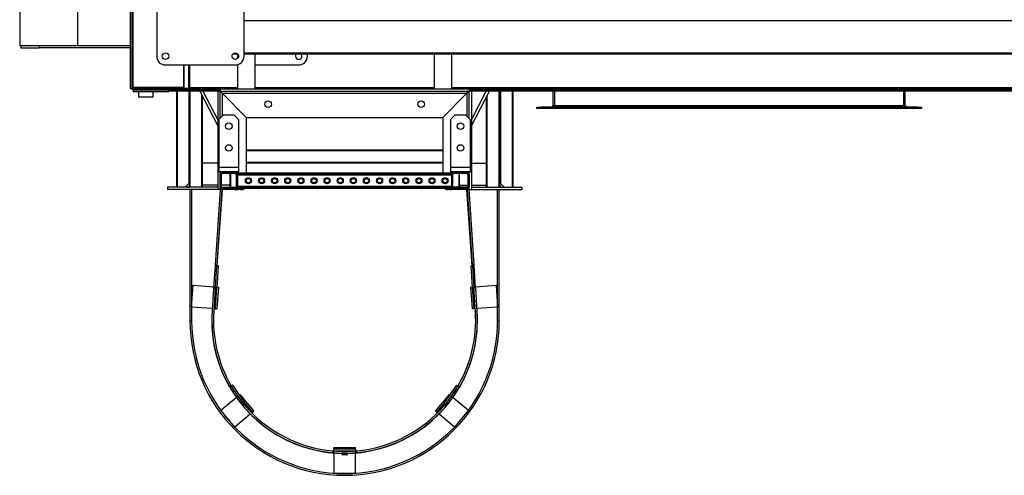
# Model space of a CAD drawing. Units: millimetres. Extents: x -10185 to 6624, y -12458 to 7154.
# Drawn here: x -1474 to 779, y 4035 to 5078 of the extents above; entities that cross this region are included whole.
import ezdxf

# ---------------------------------------------------------------- set-up
doc = ezdxf.new("R2010")
doc.units = ezdxf.units.MM

msp = doc.modelspace()

# ---------------------------------------------------------------- linework, layer by layer
at = {"color": 7, "linetype": 'Continuous', "lineweight": 25}
for p, q in [((-1215.8, 7105), (-1215.8, 4923.8)), ((-1215.2, 7105), (-1215.2, 4923.8)), ((-1341.3, 5018.4), (-1341.3, 7010.4)), ((-1220.6, 5011.4), (-1220.6, 7017.4)), ((-1220.6, 5013.4), (-1220.6, 7015.4)), ((-1219.6, 5004.4), (-1219.6, 7024.4)), ((-1215.9, 5004.4), (-1215.9, 7024.4)), ((-1474.3, 5501.7), (-1474.3, 5018.4)), ((-1160.8, 5154.4), (-1160.8, 4994.4)), ((-960.8, 4994.4), (-960.8, 5154.4)), ((-960.8, 5076.4), (1259.2, 5076.4)), ((-1413, 5018.4), (-1474.3, 5018.4)), ((-1471.8, 5018.4), (-1471.8, 5013.4)), ((-1471.8, 5013.4), (-1430, 5013.4)), ((-1430, 5018.4), (-1430, 5013.4)), ((-1220.6, 5013.4), (-1430, 5013.4)), ((-1220.6, 5018.4), (-1413, 5018.4)), ((-1220.6, 5011.4), (-1221.6, 5011.4)), ((-1221.6, 5011.4), (-1221.6, 4920.8)), ((-1220.6, 5013.4), (-1220.6, 5013.4)), ((-1220.6, 5011.4), (-1220.6, 4920.8)), ((-1220.5, 5011.4), (-1220.6, 5011.4)), ((-1219.6, 5004.4), (-1220.5, 5004.4)), ((-1219.6, 5004.4), (-1215.9, 5004.4)), ((-1216.9, 5004.4), (-1216.9, 4920.8)), ((-1216.8, 5004.4), (-1216.8, 4920.8)), ((-1215.9, 5004.4), (-1215.8, 5004.4)), ((-960.8, 5002.4), (1259.2, 5002.4)), ((-986.3, 4999.4), (-975.2, 4999.4)), ((-975.8, 4999.4), (-975.8, 4988.8)), ((-960.8, 4999.4), (1259.2, 4999.4)), ((-935.8, 4919.4), (-935.8, 4999.4)), ((-815.8, 4994.4), (-815.8, 4999.4)), ((-525.8, 4999.4), (-525.8, 4919.4)), ((-485.8, 4919.4), (-485.8, 4999.4)), ((-1216.8, 4974.4), (-1215.8, 4974.4)), ((-1140.8, 4974.4), (-980.8, 4974.4)), ((-1099.1, 4974.4), (-1099.1, 4920.4)), ((-1098.5, 4974.4), (-1098.5, 4920.4)), ((-1087.8, 4974.4), (-1087.8, 4923.8)), ((-1086.2, 4923.8), (-1086.2, 4974.4)), ((-1085.8, 4970.9), (-1086.2, 4970.9)), ((-1085.8, 4974.4), (-1085.8, 4922.8)), ((-975.8, 4975), (-975.8, 4919.4)), ((-935.8, 4974.4), (-835.8, 4974.4)), ((-1220.6, 4920.8), (-1221.6, 4920.8)), ((-1220.6, 4920.8), (-1216.9, 4920.8)), ((-1216.8, 4920.8), (-1216.9, 4920.8)), ((-1216.8, 4920.8), (-1215.6, 4920.8)), ((-1215.2, 4923.8), (-1215.8, 4923.8)), ((-1215.6, 4920.8), (-1215.6, 4922.8)), ((-1215.6, 4920.8), (-1214.7, 4920.8)), ((-1215.2, 4923.8), (-1099.1, 4923.8)), ((-1214.7, 4920.8), (-1214.4, 4921.1)), ((-1213.9, 4920.8), (-1214.4, 4920.4)), ((-1214.4, 4920.4), (-1214.4, 4919.6)), ((-1214.4, 4919.6), (-1214.4, 4918.4)), ((-1210.8, 4919.6), (-1214.4, 4919.6)), ((-1214.4, 4918.3), (-1214.4, 4918.4)), ((-1214.4, 4918.4), (-1132.8, 4918.4)), ((-1214.4, 4918.3), (-1214.4, 4914.5)), ((-1214.4, 4918.3), (-1132.8, 4918.3)), ((-1214.4, 4914.5), (-1132.8, 4914.5)), ((-1214.4, 4914.5), (-1214.4, 4913.5)), ((-1214.4, 4913.5), (-1132.8, 4913.5)), ((-1212.4, 4920.4), (-1212.1, 4920.4)), ((-1212.1, 4920.4), (-1210.8, 4920.4)), ((-1210.8, 4919.4), (-1210.8, 4920.4)), ((-1099.1, 4920.4), (-1210.8, 4920.4)), ((-1085.8, 4919.4), (-1210.8, 4919.4)), ((-1202.6, 4913.5), (-1202.6, 4900.4)), ((-1168.9, 4900.4), (-1168.9, 4913.5)), ((-1160.8, 4918.4), (-1160.8, 4919.4)), ((-1132.8, 4918.4), (-1132.8, 4918.3)), ((-1130.8, 4918.4), (-1132.8, 4918.4)), ((-1132.8, 4914.5), (-1132.8, 4918.3)), ((-1132.8, 4914.5), (-1132.8, 4913.5)), ((-1130.8, 4919.3), (-1130.8, 4919.4)), ((-1130.8, 4915.5), (-1130.8, 4919.3)), ((-1015.8, 4919.3), (-1130.8, 4919.3)), ((-1015.8, 4915.5), (-1130.8, 4915.5)), ((-1130.8, 4915.5), (-1130.8, 4914.5)), ((-1015.8, 4914.5), (-1130.8, 4914.5)), ((-1130.8, 4914.5), (-1130.8, 4914.5)), ((-1015.8, 4914.5), (-1130.8, 4914.5)), ((-1115.8, 4914.5), (-1115.8, 4694.4)), ((-1114.3, 4914.5), (-1114.3, 4694.4)), ((-1098.5, 4920.4), (-1099.1, 4920.4)), ((-1087.8, 4920.4), (-1098.5, 4920.4)), ((-1087.8, 4923.8), (-1087.8, 4920.4)), ((-1087.8, 4923.8), (-1086.2, 4923.8)), ((-1085.8, 4920.4), (-1087.8, 4920.4)), ((-1087.3, 4914.5), (-1087.3, 4702.9)), ((-1085.8, 4923.3), (-1086.7, 4923.3)), ((-1085.8, 4922.8), (-1085.8, 4919.4)), ((-1085.8, 4922.8), (-975.8, 4922.8)), ((-1085.8, 4919.4), (-1015.8, 4919.4)), ((-1085.8, 4694.4), (-1085.8, 4914.5)), ((-1084.3, 4694.4), (-1084.3, 4914.5)), ((-1062.2, 4914.5), (-1020.8, 4835.3)), ((-1055, 4914.5), (-1020.8, 4849.1)), ((-1020.8, 4914.4), (-1015.8, 4914.4)), ((-1020.8, 4914.4), (-1020.8, 4729.4)), ((-1015.8, 4919.4), (-1015.8, 4914.4)), ((-1015.8, 4919.4), (-445.8, 4919.4)), ((-1015.8, 4851.9), (-1015.8, 4914.4)), ((-1010.8, 4909.4), (-1015.8, 4914.4)), ((-1015.8, 4914.4), (-445.8, 4914.4)), ((-935.8, 4922.8), (-525.8, 4922.8)), ((-485.8, 4922.8), (1384.2, 4922.8)), ((-450.8, 4909.4), (-445.8, 4914.4)), ((-445.8, 4914.4), (-450.8, 4909.4)), ((-445.8, 4919.4), (-445.8, 4914.4)), ((-445.8, 4919.4), (1384.2, 4919.4)), ((1429.2, 4919.3), (-445.8, 4919.3)), ((1429.2, 4915.5), (-445.8, 4915.5)), ((-305.8, 4914.5), (-445.8, 4914.5)), ((1429.2, 4914.5), (-445.8, 4914.5)), ((-440.8, 4914.4), (-445.8, 4914.4)), ((-445.8, 4851.9), (-445.8, 4914.4)), ((-440.8, 4835.3), (-399.3, 4914.5)), ((-440.8, 4849.1), (-406.5, 4914.5)), ((-440.8, 4914.4), (-440.8, 4729.4)), ((-377.3, 4694.4), (-377.3, 4914.5)), ((-375.8, 4694.4), (-375.8, 4914.5)), ((-374.3, 4914.5), (-374.3, 4702.9)), ((-347.3, 4914.5), (-347.3, 4694.4)), ((-345.8, 4914.5), (-345.8, 4694.4)), ((-305.8, 4914.5), (-305.8, 4914.5)), ((-253.8, 4880.8), (-253.8, 4914.5)), ((-250.8, 4914.5), (-250.8, 4880.8)), ((549.2, 4880.8), (549.2, 4914.5)), ((552.2, 4880.8), (552.2, 4914.5)), ((1429.2, 4914.5), (604.2, 4914.5)), ((604.2, 4914.5), (604.2, 4914.5)), ((-1202.2, 4900.4), (-1202.6, 4900.4)), ((-1168.9, 4900.4), (-1202.2, 4900.4)), ((-1057.3, 4694.4), (-1057.3, 4905)), ((-1055.8, 4694.4), (-1055.8, 4902.1)), ((-1010.8, 4909.4), (-955.8, 4854.4)), ((-1010.8, 4909.4), (-450.8, 4909.4)), ((-1010.8, 4909.4), (-1010.8, 4856.9)), ((-450.8, 4909.4), (-505.8, 4854.4)), ((-450.8, 4909.4), (-450.8, 4856.9)), ((-405.8, 4694.4), (-405.8, 4902.1)), ((-404.3, 4694.4), (-404.3, 4905)), ((-290.8, 4874.4), (-290.8, 4877.4)), ((-290.8, 4877.4), (-280.8, 4877.4)), ((-280.8, 4874.4), (-290.8, 4874.4)), ((-280.8, 4877.4), (-280.8, 4874.4)), ((579.2, 4877.4), (-280.8, 4877.4)), ((579.2, 4874.4), (-280.8, 4874.4)), ((-253.8, 4880.8), (-250.8, 4880.8)), ((549.2, 4880.8), (-250.8, 4880.8)), ((-250.8, 4880.8), (-250.8, 4877.4)), ((549.2, 4880.8), (549.2, 4877.4)), ((549.2, 4880.8), (552.2, 4880.8)), ((579.2, 4874.4), (579.2, 4877.4)), ((579.2, 4877.4), (589.2, 4877.4)), ((589.2, 4874.4), (579.2, 4874.4)), ((589.2, 4877.4), (589.2, 4874.4)), ((-1008.3, 4859.4), (-1018.3, 4849.4)), ((-1018.3, 4849.4), (-1018.3, 4739.4)), ((-983.3, 4859.4), (-1008.3, 4859.4)), ((-973.3, 4849.4), (-983.3, 4859.4)), ((-973.3, 4849.4), (-973.3, 4739.4)), ((-955.8, 4854.4), (-955.8, 4726.9)), ((-955.8, 4854.4), (-505.8, 4854.4)), ((-505.8, 4854.4), (-505.8, 4726.9)), ((-478.3, 4859.4), (-488.3, 4849.4)), ((-488.3, 4849.4), (-488.3, 4739.4)), ((-453.3, 4859.4), (-478.3, 4859.4)), ((-443.3, 4849.4), (-453.3, 4859.4)), ((-443.3, 4849.4), (-443.3, 4739.4)), ((-505.8, 4779.4), (-955.8, 4779.4)), ((-505.8, 4777.9), (-955.8, 4777.9)), ((-1020.8, 4749.4), (-1055.8, 4749.4)), ((-973.3, 4739.4), (-1018.3, 4739.4)), ((-1018.3, 4739.4), (-1018.3, 4729.4)), ((-973.3, 4739.4), (-973.3, 4729.4)), ((-505.8, 4750.9), (-955.8, 4750.9)), ((-505.8, 4749.4), (-955.8, 4749.4)), ((-443.3, 4739.4), (-488.3, 4739.4)), ((-488.3, 4739.4), (-488.3, 4729.4)), ((-443.3, 4739.4), (-443.3, 4729.4)), ((-440.8, 4749.4), (-405.8, 4749.4)), ((-1018.3, 4729.4), (-1020.8, 4729.4)), ((-1020.8, 4729.4), (-1020.8, 4689.4)), ((-973.3, 4729.4), (-1018.3, 4729.4)), ((-1015.8, 4723.4), (-1015.8, 4729.4)), ((-1015.8, 4695.4), (-1015.8, 4723.4)), ((-1012.8, 4695.4), (-1012.8, 4723.4)), ((-1009.8, 4729.4), (-981.8, 4729.4)), ((-1009.8, 4726.4), (-981.8, 4726.4)), ((-993.3, 4726.4), (-993.3, 4694.4)), ((-991.8, 4726.4), (-991.8, 4694.4)), ((-978.8, 4723.4), (-978.8, 4695.4)), ((-975.8, 4724.9), (-975.8, 4726.9)), ((-485.8, 4726.9), (-975.8, 4726.9)), ((-485.8, 4724.9), (-975.8, 4724.9)), ((-975.8, 4723.4), (-975.8, 4695.4)), ((-485.8, 4722.5), (-975.8, 4722.5)), ((-975.3, 4729.4), (-975.3, 4726.9)), ((-443.3, 4729.4), (-488.3, 4729.4)), ((-486.3, 4729.4), (-486.3, 4726.9)), ((-485.8, 4724.9), (-485.8, 4726.9)), ((-485.8, 4695.4), (-485.8, 4723.4)), ((-482.8, 4695.4), (-482.8, 4723.4)), ((-479.8, 4729.4), (-451.8, 4729.4)), ((-479.8, 4726.4), (-451.8, 4726.4)), ((-469.8, 4726.4), (-469.8, 4694.4)), ((-468.3, 4726.4), (-468.3, 4694.4)), ((-448.8, 4723.4), (-448.8, 4695.4)), ((-445.8, 4723.4), (-445.8, 4729.4)), ((-445.8, 4723.4), (-445.8, 4695.4)), ((-443.3, 4729.4), (-440.8, 4729.4)), ((-440.8, 4729.4), (-440.8, 4689.4)), ((-1136, 4694.4), (-1136, 4689.4)), ((-1085.8, 4694.4), (-1136, 4694.4)), ((-1020.8, 4689.4), (-1136, 4689.4)), ((-1087.3, 4702.9), (-1095.8, 4694.4)), ((-1085.8, 4704.4), (-1087.3, 4702.9)), ((-1084.7, 4694.4), (-1085.8, 4694.4)), ((-1084.8, 4689.4), (-1084.8, 4389.4)), ((-1020.8, 4694.4), (-1084.7, 4694.4)), ((-1080.8, 4689.4), (-1080.8, 4389.4)), ((-1020.8, 4699.4), (-1055.8, 4699.4)), ((-1015.8, 4689.4), (-1027.1, 4517.3)), ((-1011.8, 4689.7), (-1023.1, 4517)), ((-1010.8, 4689.1), (-1022.8, 4515)), ((-1015.8, 4689.4), (-1020.8, 4689.4)), ((-1015.8, 4689.4), (-1015.8, 4695.4)), ((-1015.8, 4694.4), (-1015.7, 4694.4)), ((-1011.8, 4689.7), (-1015.8, 4690)), ((-993.3, 4699.4), (-1012.8, 4699.4)), ((-1012.6, 4694.4), (-978.9, 4694.4)), ((-1010.8, 4689.1), (-1011.8, 4689.1)), ((-981.8, 4692.4), (-1009.8, 4692.4)), ((-981.8, 4689.4), (-1009.8, 4689.4)), ((-991.8, 4694.4), (-978.9, 4694.4)), ((-981.8, 4689.4), (-975.3, 4689.4)), ((-485.8, 4696.3), (-975.8, 4696.3)), ((-975.8, 4694.4), (-975.8, 4694.4)), ((-485.8, 4693.9), (-975.8, 4693.9)), ((-975.8, 4691.9), (-975.8, 4693.9)), ((-485.8, 4691.9), (-975.8, 4691.9)), ((-975.3, 4691.9), (-975.3, 4689.4)), ((-970.8, 4689.4), (-975.3, 4689.4)), ((-970.8, 4689.4), (-968.3, 4691.9)), ((-970.8, 4689.4), (-965.8, 4689.4)), ((-965.8, 4689.4), (-965.8, 4691.9)), ((-495.7, 4689.4), (-495.7, 4691.9)), ((-490.8, 4689.4), (-495.7, 4689.4)), ((-490.8, 4689.4), (-493.3, 4691.9)), ((-490.8, 4689.4), (-486.3, 4689.4)), ((-486.3, 4691.9), (-486.3, 4689.4)), ((-479.8, 4689.4), (-486.3, 4689.4)), ((-485.7, 4694.4), (-485.8, 4694.4)), ((-485.8, 4691.9), (-485.8, 4693.9)), ((-448.9, 4694.4), (-482.6, 4694.4)), ((-482.6, 4694.4), (-469.8, 4694.4)), ((-451.8, 4692.4), (-479.8, 4692.4)), ((-451.8, 4689.4), (-479.8, 4689.4)), ((-468.3, 4699.4), (-448.8, 4699.4)), ((-449.7, 4689.1), (-450.8, 4689.1)), ((-438.7, 4515), (-450.8, 4689.1)), ((-445.8, 4690), (-449.7, 4689.7)), ((-438.4, 4517), (-449.7, 4689.7)), ((-445.8, 4689.4), (-445.8, 4695.4)), ((-445.8, 4694.4), (-445.8, 4694.4)), ((-445.8, 4689.4), (-440.8, 4689.4)), ((-434.4, 4517.3), (-445.7, 4689.4)), ((-440.8, 4699.4), (-405.8, 4699.4)), ((-440.8, 4694.4), (-376.8, 4694.4)), ((-440.8, 4689.4), (-325.5, 4689.4)), ((-380.8, 4389.4), (-380.8, 4689.4)), ((-375.8, 4694.4), (-376.8, 4694.4)), ((-376.8, 4389.4), (-376.8, 4689.4)), ((-375.8, 4704.4), (-374.3, 4702.9)), ((-375.8, 4694.4), (-325.5, 4694.4)), ((-374.3, 4702.9), (-365.8, 4694.4)), ((-325.5, 4694.4), (-325.5, 4689.4)), ((-1027.2, 4515.3), (-1030.5, 4465.4)), ((-1027.1, 4517.3), (-1027.2, 4515.3)), ((-1027.2, 4515.3), (-1023.2, 4515)), ((-1027.1, 4517.3), (-1023.1, 4517)), ((-1026.5, 4465.1), (-1023.2, 4515)), ((-1023.1, 4517), (-1023.2, 4515)), ((-1019.2, 4514.7), (-1023.2, 4515)), ((-1022.5, 4464.8), (-1019.2, 4514.7)), ((-442.3, 4514.7), (-438.3, 4515)), ((-442.3, 4514.7), (-439, 4464.8)), ((-434.4, 4517.3), (-438.4, 4517)), ((-438.3, 4515), (-438.4, 4517)), ((-434.3, 4515.3), (-438.3, 4515)), ((-438.3, 4515), (-435, 4465.1)), ((-434.3, 4515.3), (-434.4, 4517.3)), ((-431, 4465.4), (-434.3, 4515.3)), ((-1080.8, 4420.2), (-1077.3, 4470.1)), ((-1077.3, 4470.1), (-1030.4, 4466.8)), ((-1030.6, 4463.4), (-1034.1, 4409.9)), ((-1030.6, 4463.4), (-1030.5, 4465.4)), ((-1026.6, 4463.1), (-1030.6, 4463.4)), ((-1026.5, 4465.1), (-1030.5, 4465.4)), ((-1026.6, 4463.1), (-1030.1, 4409.6)), ((-1026.2, 4465.1), (-1030, 4410.1)), ((-1023.7, 4464.9), (-1027.1, 4416.5)), ((-1026.6, 4463.1), (-1026.5, 4465.1)), ((-1022.5, 4464.8), (-1026.5, 4465.1)), ((-1019.7, 4466.1), (-1023.1, 4416.2)), ((-1022.4, 4466.3), (-1019.7, 4466.1)), ((-439.1, 4466.3), (-441.9, 4466.1)), ((-438.4, 4416.2), (-441.9, 4466.1)), ((-439, 4464.8), (-435, 4465.1)), ((-434.4, 4416.5), (-437.8, 4464.9)), ((-431.5, 4410.1), (-435.3, 4465.1)), ((-431, 4465.4), (-435, 4465.1)), ((-434.9, 4463.1), (-435, 4465.1)), ((-430.9, 4463.4), (-434.9, 4463.1)), ((-431.4, 4409.6), (-434.9, 4463.1)), ((-431.1, 4466.8), (-384.2, 4470.1)), ((-430.9, 4463.4), (-431, 4465.4)), ((-427.4, 4409.9), (-430.9, 4463.4)), ((-384.2, 4470.1), (-380.8, 4420.2)), ((-1033.6, 4416.9), (-1080.8, 4420.2)), ((-1027.1, 4416.5), (-1029.6, 4416.7)), ((-1027.1, 4416.5), (-1023.1, 4416.2)), ((-434.4, 4416.5), (-438.4, 4416.2)), ((-431.9, 4416.7), (-434.4, 4416.5)), ((-380.8, 4420.2), (-427.9, 4416.9)), ((-1034.1, 4409.9), (-1030.1, 4409.6)), ((-1030.1, 4410.1), (-1030, 4410.1)), ((-431.5, 4410.1), (-431.4, 4410.1)), ((-431.4, 4409.6), (-427.4, 4409.9)), ((-1084.8, 4389.4), (-1080.8, 4389.4)), ((-380.8, 4389.4), (-376.8, 4389.4)), ((-991, 4240.7), (-994.5, 4238.8)), ((-993.3, 4236.7), (-989.8, 4238.7)), ((-986.7, 4241.3), (-990, 4239)), ((-961.3, 4198), (-990, 4239)), ((-958, 4200.3), (-986.7, 4241.3)), ((-474.8, 4241.3), (-503.5, 4200.3)), ((-471.5, 4239), (-500.2, 4198)), ((-474.8, 4241.3), (-471.5, 4239)), ((-468.2, 4236.7), (-471.7, 4238.7)), ((-470.5, 4240.7), (-467.1, 4238.8)), ((-1014.3, 4184.1), (-978.9, 4213.8)), ((-975.6, 4216.6), (-974.8, 4217.3)), ((-971.7, 4219.9), (-970.9, 4220.6)), ((-970.9, 4220.6), (-938.7, 4182.3)), ((-522.8, 4182.3), (-490.7, 4220.6)), ((-489.8, 4219.9), (-490.7, 4220.6)), ((-486.7, 4217.3), (-485.9, 4216.6)), ((-482.6, 4213.8), (-447.3, 4184.1)), ((-964.6, 4195.7), (-961.5, 4198.3)), ((-960, 4196.5), (-963.1, 4193.9)), ((-958, 4200.3), (-961.3, 4198)), ((-958.7, 4199.9), (-941.8, 4179.7)), ((-519.7, 4179.7), (-502.8, 4199.9)), ((-503.5, 4200.3), (-500.2, 4198)), ((-501.5, 4196.5), (-498.4, 4193.9)), ((-496.9, 4195.7), (-500, 4198.3)), ((-982.1, 4145.8), (-1014.3, 4184.1)), ((-946.8, 4175.5), (-982.1, 4145.8)), ((-941.8, 4179.7), (-943.4, 4178.4)), ((-941.8, 4179.7), (-938.7, 4182.3)), ((-519.7, 4179.7), (-522.8, 4182.3)), ((-518.1, 4178.4), (-519.7, 4179.7)), ((-479.4, 4145.8), (-514.7, 4175.5)), ((-447.3, 4184.1), (-479.4, 4145.8)), ((-757.8, 4091.2), (-758.1, 4087.2)), ((-755.8, 4095), (-755.8, 4099)), ((-755.8, 4099), (-705.8, 4099)), ((-755.8, 4095), (-755.8, 4091)), ((-705.8, 4095), (-755.8, 4095)), ((-705.8, 4091), (-755.8, 4091)), ((-755.8, 4087), (-755.4, 4091)), ((-755.8, 4086.4), (-755.8, 4040.3)), ((-714.6, 4090.4), (-746.9, 4090.4)), ((-705.8, 4087), (-706.1, 4091)), ((-705.8, 4095), (-705.8, 4099)), ((-705.8, 4095), (-705.8, 4091)), ((-705.8, 4040.3), (-705.8, 4086.4)), ((-703.8, 4091.2), (-703.4, 4087.2)), ((-755.8, 4040.3), (-705.8, 4040.3))]:
    msp.add_line(p, q, dxfattribs=at)
at = {"color": 7, "linetype": 'Continuous', "lineweight": 25, "flags": 128}
for points in [[(-1030, 4410.1), (-1030.6, 4399.9), (-1030.8, 4389.7)], [(-430.8, 4389.7), (-430.9, 4399.9), (-431.5, 4410.1)], [(-730.8, 4082.7), (-729.3, 4082.7), (-727.8, 4082.7), (-726.6, 4082.7), (-725.5, 4082.6), (-724.8, 4082.6), (-724.4, 4082.5), (-724.3, 4082.4), (-724.5, 4082.4), (-725.1, 4082.3), (-726, 4082.3), (-727.2, 4082.2), (-728.5, 4082.2), (-730, 4082.2), (-731.5, 4082.2), (-733, 4082.2), (-734.3, 4082.2), (-735.5, 4082.3), (-736.4, 4082.3), (-737, 4082.4), (-737.2, 4082.4), (-737.2, 4082.5), (-736.7, 4082.6), (-736, 4082.6), (-734.9, 4082.7), (-733.7, 4082.7), (-732.3, 4082.7), (-730.8, 4082.7)]]:
    msp.add_lwpolyline(points, dxfattribs=at)
at = {"color": 7, "linetype": 'Continuous', "lineweight": 25}
for centre, radius in [((-1140.8, 4994.4), 7.5), ((-980.8, 4994.4), 7.5), ((-905.8, 4884.4), 7.5), ((-555.8, 4884.4), 7.5), ((-995.8, 4834.4), 7.5), ((-465.8, 4834.4), 7.5), ((-995.8, 4784.4), 7.5), ((-465.8, 4784.4), 7.5), ((-950.8, 4709.4), 7), ((-950.8, 4709.4), 5), ((-920.8, 4709.4), 7), ((-920.8, 4709.4), 5), ((-890.8, 4709.4), 7), ((-890.8, 4709.4), 5), ((-860.8, 4709.4), 7), ((-860.8, 4709.4), 5), ((-830.8, 4709.4), 7), ((-830.8, 4709.4), 5), ((-800.8, 4709.4), 7), ((-800.8, 4709.4), 5), ((-770.8, 4709.4), 7), ((-770.8, 4709.4), 5), ((-740.8, 4709.4), 7), ((-740.8, 4709.4), 5), ((-710.8, 4709.4), 7), ((-710.8, 4709.4), 5), ((-680.8, 4709.4), 7), ((-680.8, 4709.4), 5), ((-650.8, 4709.4), 7), ((-650.8, 4709.4), 5), ((-620.8, 4709.4), 7), ((-620.8, 4709.4), 5), ((-590.8, 4709.4), 7), ((-590.8, 4709.4), 5), ((-560.8, 4709.4), 7), ((-560.8, 4709.4), 5), ((-530.8, 4709.4), 7), ((-530.8, 4709.4), 5), ((-500.8, 4709.4), 7), ((-500.8, 4709.4), 5)]:
    msp.add_circle(centre, radius, dxfattribs=at)
for centre, radius, start, end in [((-1140.8, 4994.4), 20, 180, 270), ((-980.8, 4994.4), 20, 270, 0), ((-835.8, 4994.4), 7.5, 138.1897, 41.8103), ((-835.8, 4994.4), 20, 270, 0), ((-1214.4, 4920.8), 3.4, 180, 270), ((-1214.4, 4920.8), 2.4, 180, 270), ((-1084.2, 4923.6), 3.35, 177.0252, 243.2402), ((-1084.3, 4923.7), 2.48, 178.3132, 233.0489), ((-257.2, 4880.8), 3.4, 270, 0), ((-257.2, 4880.8), 6.4, 327.91, 0), ((555.6, 4880.8), 6.4, 180, 212.09), ((555.6, 4880.8), 3.4, 180, 270), ((-1009.8, 4723.4), 6, 90, 180), ((-1009.8, 4723.4), 3, 90, 180), ((-981.8, 4723.4), 6, 0, 90), ((-981.8, 4723.4), 3, 0, 90), ((-479.8, 4723.4), 6, 90, 180), ((-479.8, 4723.4), 3, 90, 180), ((-451.8, 4723.4), 6, 0, 90), ((-451.8, 4723.4), 3, 0, 90), ((-1090.7, 4699.4), 5, 300.2288, 353.7611), ((-1009.8, 4695.4), 6, 180, 270), ((-1009.8, 4695.4), 3, 180, 270), ((-981.8, 4695.4), 3, 270, 0), ((-981.8, 4695.4), 6, 270, 0), ((-479.8, 4695.4), 6, 180, 270), ((-479.8, 4695.4), 3, 180, 270), ((-451.8, 4695.4), 3, 270, 0), ((-451.8, 4695.4), 6, 270, 0), ((-370.8, 4699.4), 5, 186.2389, 239.7712), ((-730.8, 4390), 304, 176.2522, 209.8364), ((-730.8, 4390), 300, 176.2522, 209.8364), ((-730.8, 4390), 300, 330.1636, 3.7478), ((-730.8, 4390), 304, 330.1636, 3.7478), ((-730.8, 4389.4), 354, 180, 0), ((-730.8, 4389.4), 350, 180, 0), ((-730.8, 4389.4), 304, 179.9427, 0.0573), ((-730.8, 4390), 304, 209.8364, 210.2828), ((-730.8, 4390), 304, 210.2828, 219.7172), ((-730.8, 4390), 300, 209.8364, 210.2828), ((-730.8, 4390), 300, 210.2828, 219.7172), ((-730.8, 4390), 300, 320.2828, 329.7172), ((-730.8, 4390), 304, 320.2828, 329.7172), ((-730.8, 4390), 300, 329.7172, 330.1636), ((-730.8, 4390), 304, 329.7172, 330.1636), ((-730.8, 4390), 304, 219.7172, 220.1636), ((-730.8, 4390), 304, 220.1636, 264.8364), ((-730.8, 4390), 300, 219.7172, 220.1636), ((-730.8, 4390), 300, 220.1636, 264.8364), ((-730.8, 4390), 300, 275.1636, 319.8364), ((-730.8, 4390), 304, 275.1636, 319.8364), ((-730.8, 4390), 300, 319.8364, 320.2828), ((-730.8, 4390), 304, 319.8364, 320.2828), ((-730.8, 4390), 304, 264.8364, 265.2828), ((-730.8, 4390), 300, 264.8364, 265.2828), ((-730.8, 4390), 304, 265.2828, 274.7172), ((-730.8, 4390), 300, 265.2828, 274.7172), ((-730.8, 4390), 300, 274.7172, 275.1636), ((-730.8, 4390), 304, 274.7172, 275.1636)]:
    msp.add_arc(centre, radius, start, end, dxfattribs=at)
for centre, major_axis, ratio, start_param, end_param in [((-1090.8, 4699.4), (5.09, 0), 0.982082, 4.712389, 5.235988), ((-965.8, 4699.4), (10, 0), 0.999982, 4.712389, 5.435123), ((-495.7, 4699.4), (10, 0), 0.999982, 3.989655, 4.712389), ((-370.8, 4699.4), (5.09, 0), 0.982082, 4.18879, 4.712389)]:
    msp.add_ellipse(centre, major_axis=major_axis, ratio=ratio, start_param=start_param, end_param=end_param, dxfattribs=at)
for points in [[(-1215.8, 4923.8), (-1215.7, 4923.4), (-1215.6, 4922.5), (-1214.8, 4921.3), (-1213.7, 4920.5), (-1212.8, 4920.4), (-1212.4, 4920.4)], [(-1212.1, 4920.4), (-1212.5, 4920.4), (-1213.3, 4920.5), (-1214.3, 4921.3), (-1215, 4922.5), (-1215.2, 4923.4), (-1215.2, 4923.8)]]:
    msp.add_open_spline(points, degree=3, dxfattribs=at)

doc.saveas('drawing.dxf')
